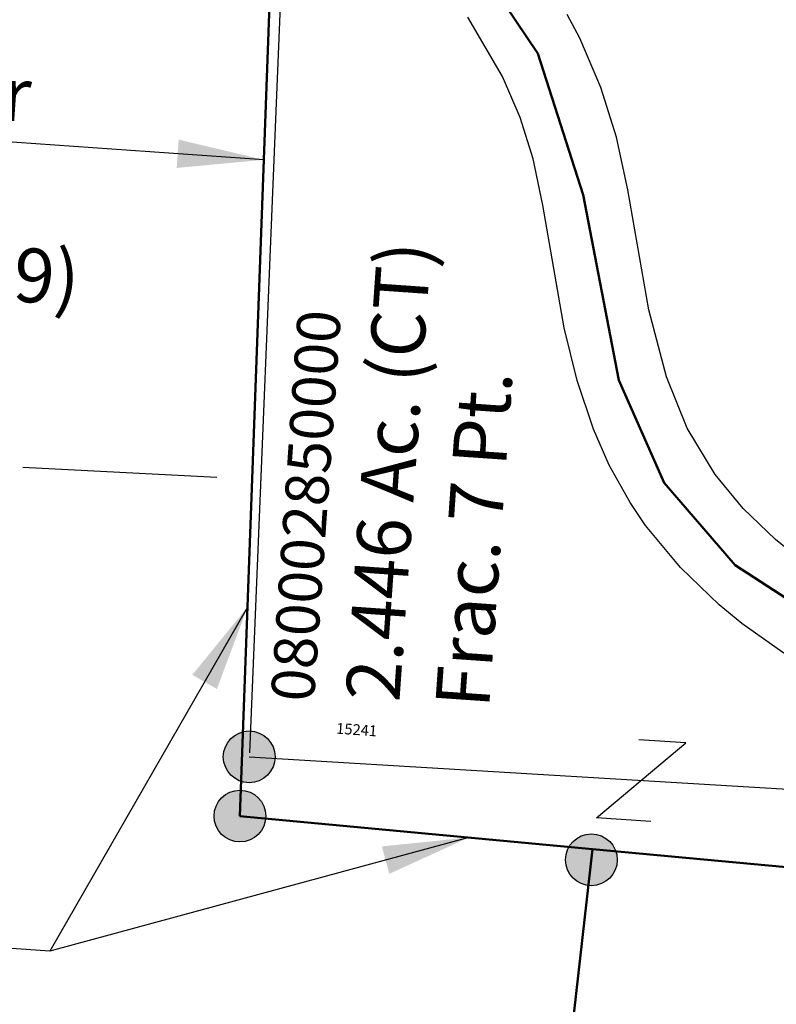
# Model space of a CAD drawing. Units: feet. Extents: x 1932285 to 1969240, y 530029 to 564475.
# Drawn here: x 1949673 to 1950023, y 550872 to 551329 of the extents above; entities that cross this region are included whole.
import ezdxf

# ---------------------------------------------------------------- set-up
doc = ezdxf.new("R2010")
doc.units = ezdxf.units.FT
doc.header["$MEASUREMENT"] = 0
doc.linetypes.add('ACAD_ISO08W100', pattern=[36, 24, -3, 6, -3])
doc.layers.add('ADDRESS', color=6, linetype='Continuous', plot=False)
for name, color, linetype in [('MONUMENT IRON PIN', 7, 'Continuous'), ('OWNER', 7, 'Continuous'), ('PARCEL NUMBER', 211, 'Continuous'), ('ROAD', 7, 'Continuous'), ('TIE-IN', 7, 'Continuous'), ('TRACT LINE', 5, 'ACAD_ISO08W100')]:
    doc.layers.add(name, color=color, linetype=linetype)
doc.layers.add('MONUMENT IRON PIN HATCH', color=7, linetype='Continuous', true_color=0xffffff)
doc.layers.add('PROPERTY LINE', color=1, linetype='Continuous', lineweight=50)
doc.styles.get("Standard").update_dxf_attribs({"font": 'romans.shx', "height": 40})
doc.dimstyles.get("Standard").update_dxf_attribs({"dimtxt": 10, "dimasz": 40, "dimexe": 0.18, "dimexo": 0.0625, "dimgap": 0, "dimtad": 0, "dimzin": 0, "dimdsep": 46, "dimtxsty": 'Standard', "dimcen": 0.09, "dimse1": 1, "dimse2": 1, "dimsd1": 1, "dimsd2": 1, "dimaunit": 1, "dimazin": 1, "dimtfac": 1, "dimtix": 1, "dimtofl": 0, "dimtmove": 0, "dimatfit": 3, "dimfxl": 1, "dimtolj": 1, "dimtzin": 0, "dimarcsym": 0})
doc.dimstyles.new('STANDARD$7', dxfattribs={"dimtxt": 40, "dimasz": 40, "dimexe": 0.18, "dimexo": 0.0625, "dimgap": 0, "dimtad": 0, "dimdec": 0, "dimlfac": 400, "dimzin": 0, "dimdsep": 46, "dimtxsty": 'Standard', "dimcen": 0.09, "dimse1": 1, "dimse2": 1, "dimsd1": 1, "dimsd2": 1, "dimadec": 0, "dimazin": 0, "dimtfac": 1, "dimtdec": 0, "dimtix": 1, "dimtofl": 0, "dimtmove": 0, "dimatfit": 3, "dimfxl": 1, "dimtolj": 1, "dimtzin": 0, "dimarcsym": 0})

msp = doc.modelspace()

# ---------------------------------------------------------------- hatches: boundary and pattern name
at = {"layer": 'MONUMENT IRON PIN HATCH', "ltscale": 10}
h = msp.add_hatch(color=256, dxfattribs=at)
h.dxf.hatch_style = 1
edge = h.paths.add_edge_path()
edge.add_arc((1949779.07, 550987.06), 12, 0, 360)
h = msp.add_hatch(color=256, dxfattribs=at)
h.dxf.hatch_style = 1
edge = h.paths.add_edge_path()
edge.add_arc((1949774.79, 550959.6), 12, 0, 360)
h = msp.add_hatch(color=256, dxfattribs=at)
h.dxf.hatch_style = 1
edge = h.paths.add_edge_path()
edge.add_arc((1949937.68, 550939.33), 12, 0, 360)

# ---------------------------------------------------------------- linework, layer by layer
at = {"layer": 'MONUMENT IRON PIN', "ltscale": 10}
for centre in [(1949779.07, 550987.06), (1949774.79, 550959.6), (1949937.68, 550939.33)]:
    msp.add_circle(centre, 12, dxfattribs=at)
at = {"layer": 'PROPERTY LINE'}
for p, q in [((1949788.9, 551348.43), (1949781.85, 551154.01)), ((1949781.85, 551154.01), (1949774.79, 550959.6)), ((1949774.79, 550959.6), (1949938.25, 550944.3)), ((1949898.16, 550590.94), (1949938.25, 550944.3)), ((1949938.25, 550944.3), (1950140.14, 550925.4))]:
    msp.add_line(p, q, dxfattribs=at)
at = {"layer": 'PROPERTY LINE', "ltscale": 15, "flags": 128}
msp.add_lwpolyline([(1950231.36, 550959.95), (1950069.57, 551033.56), (1950004.39, 551075.92), (1949971.38, 551114.09), (1949950.41, 551161.69), (1949933.85, 551247.67), (1949912.84, 551313.23), (1949887.73, 551350.74), (1949871.55, 551374.9)], dxfattribs=at)
at = {"layer": 'ROAD', "ltscale": 0.5, "flags": 128}
for points in [[(1950376.54, 550865.75), (1950308.57, 550904.23), (1950079.27, 551007.09), (1950050.77, 551021.11), (1950026.46, 551035.48), (1950007.48, 551048.96), (1949996.91, 551057.61), (1949978.93, 551074.88), (1949962.81, 551094.38), (1949955.6, 551105), (1949945.88, 551122.34), (1949938.63, 551138.96), (1949931.14, 551161.62), (1949925.13, 551185.98), (1949915.17, 551242.9), (1949910.63, 551264.42), (1949904.61, 551283.57), (1949896.41, 551302.56), (1949880.4, 551330.14)], [(1950395.85, 550900.78), (1950326.73, 550939.88), (1950304.24, 550950.57), (1950241.36, 550977.81), (1950095.99, 551043.43), (1950069.89, 551056.25), (1950048.32, 551068.99), (1950032.08, 551080.51), (1950023.04, 551087.91), (1950008.08, 551102.28), (1949995.08, 551118.06), (1949982.01, 551139.55), (1949972.43, 551163.33), (1949964.24, 551194.38), (1949954.55, 551249.93), (1949949.37, 551274.42), (1949942.12, 551297.5), (1949932.28, 551320.28), (1949926.48, 551331.32)]]:
    msp.add_lwpolyline(points, dxfattribs=at)
at = {"layer": 'TIE-IN', "ltscale": 3}
msp.add_lwpolyline([(1949965.2, 550957.13), (1949940.11, 550958.78), (1949981.43, 550993.55), (1949959.73, 550994.98)], dxfattribs=at)
at = {"layer": 'TRACT LINE', "ltscale": 15}
for p, q in [((1949794.03, 551348.55), (1949779.07, 550987.06)), ((1947651.82, 551224.71), (1949780.46, 551115.89)), ((1949779.07, 550987.06), (1950142.47, 550965.28))]:
    msp.add_line(p, q, dxfattribs=at)

# ---------------------------------------------------------------- texts
at = {"layer": 'ADDRESS'}
msp.add_text('15241', height=5, rotation=356, dxfattribs=at).set_placement((1949819.25, 550997.85))
at = {"layer": 'OWNER', "char_height": 25}
for s, insert, width, attachment_point, rotation in [('Rhonda Snyder\\POR695-558\\P(T.O.D. OR698-589)\\PTot 2.766 Ac.', (1949551.67, 551236.79), 446.5473, 5, 356), ('2.446 Ac. (CT)\\PFrac. 7 Pt.', (1949860.21, 551011.39), 313.1216, 4, 86)]:
    msp.add_mtext(s, dxfattribs=dict(at, insert=insert, width=width, attachment_point=attachment_point, rotation=rotation))
at = {"layer": 'PARCEL NUMBER', "ltscale": 10}
msp.add_text('080002850000', height=20, rotation=86, dxfattribs=at).set_placement((1949809, 551012.2))

# ---------------------------------------------------------------- leaders
at = {"layer": 'OWNER'}
msp.add_leader([(1949785.84, 551263.92), (1949359.34, 551293.74)], dimstyle='Standard', override={"dimgap": 0.09, "dimtad": 0}, dxfattribs=at)
at = {"layer": 'OWNER', "ltscale": 10}
for points in [[(1949778.31, 551056.51), (1949686.66, 550896.92)], [(1949880.89, 550949.67), (1949686.66, 550896.92), (1949369.55, 550919.09)]]:
    msp.add_leader(points, dimstyle='STANDARD$7', override={"dimtxt": 1e-09, "dimdec": 2, "dimlfac": 1, "dimaunit": 1, "dimadec": 2, "dimazin": 1, "dimtdec": 2}, dxfattribs=at)

doc.saveas('drawing.dxf')
